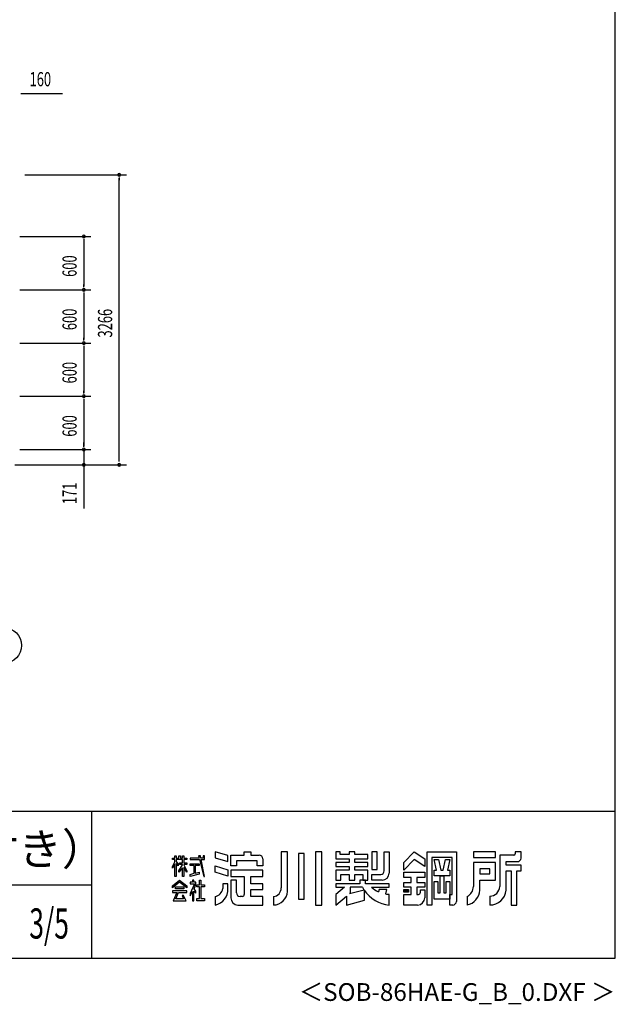
# Model space of a CAD drawing. Extents: x 868 to 32764, y 310 to 22484.
# Drawn here: x 26057 to 32764, y 310 to 11397 of the extents above; entities that cross this region are included whole.
import ezdxf
from ezdxf.enums import TextEntityAlignment as Align

# ---------------------------------------------------------------- set-up
doc = ezdxf.new("R2010")
doc.units = 0
doc.header["$LTSCALE"] = 80
doc.header["$MEASUREMENT"] = 0
for name, color, linetype in [('FILENAME', 7, 'CONTINUOUS'), ('NAME', 20, 'CONTINUOUS'), ('SUNPOU', 4, 'CONTINUOUS'), ('WAKUSEN-01', 50, 'CONTINUOUS'), ('WAKUSEN-02', 130, 'CONTINUOUS'), ('YODOROGO', 130, 'CONTINUOUS')]:
    doc.layers.add(name, color=color, linetype=linetype)
doc.styles.add('00', font='ROMANS', dxfattribs={"width": 0.666667, "bigfont": 'BIGFONT'})
doc.styles.add('01', font='ROMANS', dxfattribs={"height": 3, "bigfont": 'BIGFONT'})
doc.styles.add('FILENAME', font='romans', dxfattribs={"height": 200, "bigfont": 'bigfont'})

msp = doc.modelspace()

# ---------------------------------------------------------------- linework, layer by layer
at = {"layer": 'SUNPOU'}
for p, q in [((26068, 10567), (26098, 10567)), ((26078, 10567), (26537, 10567)), ((26115, 9651), (27258, 9651)), ((27178, 9621), (27178, 9591)), ((27178, 6431), (27178, 9611)), ((26060, 8956), (26858, 8956)), ((26778, 8926), (26778, 8896)), ((26778, 8916), (26778, 8396)), ((26060, 8356), (26858, 8356)), ((26060, 8356), (26858, 8356)), ((26778, 8386), (26778, 8416)), ((26778, 8326), (26778, 8296)), ((26778, 8316), (26778, 7796)), ((26778, 7786), (26778, 7816)), ((26060, 7756), (26858, 7756)), ((26060, 7756), (26858, 7756)), ((26778, 7726), (26778, 7696)), ((26778, 7716), (26778, 7196)), ((26778, 7186), (26778, 7216)), ((26060, 7156), (26858, 7156)), ((26060, 7156), (26858, 7156)), ((26778, 7126), (26778, 7096)), ((26778, 7116), (26778, 6596)), ((26060, 6556), (26858, 6556)), ((26060, 6556), (26858, 6556)), ((26778, 6596), (26778, 6636)), ((26778, 6586), (26778, 6616)), ((26778, 6586), (26778, 6616)), ((26778, 6556), (26778, 6391)), ((27178, 6421), (27178, 6451)), ((26003, 6385), (26858, 6385)), ((26003, 6385), (27258, 6385)), ((26778, 6361), (26778, 6331)), ((26778, 6351), (26778, 5892))]:
    msp.add_line(p, q, dxfattribs=at)
msp.add_circle((25878, 4351), 200, dxfattribs=at)
for centre, start, end in [((27178, 9651), 90, 270), ((27178, 9651), 270, 90), ((26778, 8956), 90, 270), ((26778, 8956), 270, 90), ((26778, 8356), 90, 270), ((26778, 8356), 90, 270), ((26778, 8356), 270, 90), ((26778, 8356), 270, 90), ((26778, 7756), 90, 270), ((26778, 7756), 90, 270), ((26778, 7756), 270, 90), ((26778, 7756), 270, 90), ((26778, 7156), 90, 270), ((26778, 7156), 90, 270), ((26778, 7156), 270, 90), ((26778, 7156), 270, 90), ((26778, 6556), 90, 270), ((26778, 6556), 90, 270), ((26778, 6556), 270, 90), ((26778, 6556), 270, 90), ((26778, 6385), 90, 270), ((26778, 6385), 270, 90), ((27178, 6385), 90, 270), ((27178, 6385), 270, 90)]:
    msp.add_arc(centre, 15, start, end, dxfattribs=at)
at = {"layer": 'WAKUSEN-01'}
for p, q in [((32764, 828), (32764, 22484)), ((20560, 2484), (32764, 2484)), ((868, 828), (32764, 828))]:
    msp.add_line(p, q, dxfattribs=at)
at = {"layer": 'WAKUSEN-02'}
for p, q in [((26868, 828), (26868, 2484)), ((20560, 1656), (26868, 1656))]:
    msp.add_line(p, q, dxfattribs=at)
at = {"layer": 'YODOROGO'}
for p, q in [((28402, 1985), (28258, 2028)), ((28258, 2028), (28258, 1960)), ((28586, 2028), (28658, 2028)), ((28586, 1988), (28586, 2028)), ((28658, 2028), (28658, 1988)), ((29002, 2028), (29002, 1620)), ((29074, 2028), (29002, 2028)), ((29074, 1580), (29074, 2028)), ((29198, 2008), (29198, 1492)), ((29262, 2008), (29198, 2008)), ((29262, 1492), (29262, 2008)), ((29386, 2028), (29386, 1428)), ((29458, 2028), (29386, 2028)), ((29458, 1428), (29458, 2028)), ((29618, 2028), (29618, 1948)), ((29666, 2028), (29618, 2028)), ((29666, 1996), (29666, 2028)), ((29766, 1996), (29666, 1996)), ((29766, 2028), (29766, 1996)), ((29830, 2028), (29766, 2028)), ((29830, 1996), (29830, 2028)), ((29978, 1996), (29830, 1996)), ((29978, 1948), (29978, 1996)), ((30082, 2028), (30022, 2028)), ((30022, 2028), (30022, 1828)), ((30082, 1828), (30082, 2028)), ((30162, 2028), (30218, 2028)), ((30162, 1812), (30162, 2028)), ((30218, 2028), (30218, 1788)), ((30382, 1908), (30498, 2028)), ((30498, 2028), (30618, 1948)), ((30646, 1428), (30646, 2028)), ((30646, 2028), (30974, 2028)), ((30974, 2028), (30974, 1468)), ((31414, 2028), (31166, 2028)), ((31166, 2028), (31166, 1964)), ((31414, 1964), (31414, 2028)), ((31638, 2028), (31638, 2004)), ((31702, 2028), (31638, 2028)), ((31702, 1956), (31702, 2028)), ((27778, 1956), (27802, 1956)), ((27778, 1940), (27778, 1956)), ((27802, 1940), (27778, 1940)), ((27778, 1860), (27802, 1915)), ((27802, 1891), (27778, 1844)), ((27802, 1980), (27818, 1980)), ((27802, 1956), (27802, 1980)), ((27802, 1915), (27802, 1940)), ((27802, 1748), (27802, 1891)), ((27818, 1980), (27818, 1956)), ((27818, 1956), (27850, 1956)), ((27818, 1940), (27818, 1918)), ((27890, 1940), (27818, 1940)), ((27818, 1918), (27842, 1884)), ((27818, 1894), (27818, 1748)), ((27842, 1868), (27818, 1894)), ((27850, 1980), (27866, 1980)), ((27850, 1956), (27850, 1980)), ((27858, 1901), (27890, 1901)), ((27858, 1885), (27858, 1901)), ((27866, 1980), (27866, 1956)), ((27866, 1956), (27890, 1956)), ((27890, 1980), (27906, 1980)), ((27890, 1956), (27890, 1980)), ((27890, 1901), (27890, 1940)), ((27906, 1980), (27906, 1956)), ((27906, 1956), (27938, 1956)), ((27906, 1940), (27906, 1901)), ((27938, 1940), (27906, 1940)), ((27906, 1901), (27938, 1901)), ((27938, 1956), (27938, 1940)), ((27938, 1901), (27938, 1885)), ((27978, 1956), (27978, 1940)), ((28077, 1956), (27978, 1956)), ((27978, 1940), (28080, 1940)), ((27978, 1893), (28078, 1893)), ((27978, 1873), (27978, 1893)), ((28071, 1980), (28077, 1956)), ((28091, 1980), (28071, 1980)), ((28078, 1893), (28078, 1873)), ((28080, 1940), (28130, 1748)), ((28096, 1956), (28091, 1980)), ((28122, 1956), (28096, 1956)), ((28099, 1940), (28138, 1940)), ((28138, 1748), (28099, 1940)), ((28122, 1980), (28122, 1956)), ((28138, 1980), (28122, 1980)), ((28138, 1956), (28138, 1980)), ((28138, 1940), (28138, 1956)), ((28258, 1960), (28402, 1917)), ((28402, 1917), (28402, 1985)), ((28434, 1988), (28586, 1988)), ((28434, 1868), (28434, 1988)), ((28730, 1924), (28498, 1924)), ((28498, 1924), (28498, 1868)), ((28658, 1988), (28754, 1988)), ((28730, 1868), (28730, 1924)), ((28794, 1948), (28794, 1868)), ((29618, 1948), (29766, 1948)), ((29618, 1908), (29618, 1860)), ((29766, 1908), (29618, 1908)), ((29766, 1948), (29766, 1908)), ((29830, 1948), (29978, 1948)), ((29830, 1908), (29830, 1948)), ((29978, 1908), (29830, 1908)), ((29978, 1860), (29978, 1908)), ((30498, 1940), (30382, 1820)), ((30382, 1820), (30382, 1908)), ((30618, 1860), (30498, 1940)), ((30618, 1948), (30618, 1860)), ((30698, 1964), (30698, 1428)), ((30926, 1964), (30698, 1964)), ((30724, 1940), (30772, 1940)), ((30750, 1820), (30724, 1940)), ((30772, 1940), (30798, 1820)), ((30826, 1820), (30852, 1940)), ((30852, 1940), (30900, 1940)), ((30900, 1940), (30874, 1820)), ((30926, 1548), (30926, 1964)), ((31166, 1964), (31414, 1964)), ((31414, 1908), (31166, 1908)), ((31166, 1908), (31166, 1636)), ((31414, 1708), (31414, 1908)), ((31462, 1988), (31462, 1636)), ((31622, 1988), (31462, 1988)), ((31534, 1916), (31662, 1916)), ((31534, 1876), (31534, 1916)), ((27778, 1844), (27778, 1860)), ((27842, 1884), (27842, 1868)), ((27850, 1813), (27890, 1880)), ((27890, 1848), (27850, 1797)), ((27850, 1797), (27850, 1813)), ((27890, 1885), (27858, 1885)), ((27890, 1880), (27890, 1885)), ((27890, 1748), (27890, 1848)), ((27906, 1885), (27906, 1881)), ((27938, 1885), (27906, 1885)), ((27906, 1881), (27938, 1813)), ((27906, 1849), (27906, 1748)), ((27938, 1797), (27906, 1849)), ((27938, 1813), (27938, 1797)), ((28022, 1873), (27978, 1873)), ((27978, 1772), (28022, 1785)), ((28078, 1776), (27978, 1748)), ((28022, 1785), (28022, 1873)), ((28034, 1873), (28034, 1787)), ((28078, 1873), (28034, 1873)), ((28034, 1787), (28078, 1799)), ((28078, 1799), (28078, 1776)), ((28258, 1868), (28402, 1825)), ((28258, 1796), (28258, 1868)), ((28402, 1753), (28258, 1796)), ((28402, 1825), (28402, 1753)), ((28498, 1868), (28434, 1868)), ((28794, 1820), (28434, 1820)), ((28434, 1820), (28434, 1748)), ((28794, 1868), (28730, 1868)), ((28794, 1748), (28794, 1820)), ((29618, 1860), (29766, 1860)), ((29618, 1820), (29618, 1708)), ((29766, 1820), (29618, 1820)), ((29766, 1860), (29766, 1820)), ((29830, 1860), (29978, 1860)), ((29830, 1820), (29830, 1860)), ((29978, 1820), (29830, 1820)), ((29978, 1708), (29978, 1820)), ((30022, 1828), (30082, 1828)), ((30382, 1796), (30618, 1796)), ((30382, 1736), (30382, 1796)), ((30618, 1796), (30618, 1736)), ((30724, 1820), (30750, 1820)), ((30724, 1756), (30724, 1820)), ((30798, 1820), (30826, 1820)), ((30874, 1820), (30900, 1820)), ((30900, 1820), (30900, 1756)), ((31238, 1836), (31238, 1780)), ((31350, 1836), (31238, 1836)), ((31238, 1780), (31350, 1780)), ((31350, 1780), (31350, 1836)), ((31702, 1876), (31534, 1876)), ((31534, 1596), (31534, 1812)), ((31534, 1812), (31590, 1812)), ((31590, 1812), (31590, 1428)), ((31654, 1428), (31654, 1812)), ((31654, 1812), (31702, 1812)), ((31702, 1812), (31702, 1876)), ((27778, 1644), (27858, 1708)), ((27858, 1684), (27778, 1620)), ((27818, 1748), (27802, 1748)), ((27858, 1708), (27938, 1644)), ((27938, 1620), (27858, 1684)), ((27906, 1748), (27890, 1748)), ((27978, 1748), (27978, 1772)), ((27978, 1684), (27978, 1668)), ((28002, 1684), (27978, 1684)), ((28026, 1668), (27978, 1557)), ((27978, 1668), (28026, 1668)), ((28002, 1708), (28002, 1684)), ((28018, 1708), (28002, 1708)), ((28018, 1684), (28018, 1708)), ((28041, 1684), (28018, 1684)), ((28041, 1660), (28041, 1684)), ((28082, 1656), (28082, 1708)), ((28082, 1708), (28098, 1708)), ((28098, 1708), (28098, 1656)), ((28130, 1748), (28138, 1748)), ((28402, 1668), (28346, 1668)), ((28346, 1668), (28346, 1612)), ((28402, 1612), (28402, 1668)), ((28434, 1748), (28586, 1748)), ((28434, 1708), (28434, 1508)), ((28498, 1708), (28434, 1708)), ((28498, 1564), (28498, 1708)), ((28586, 1748), (28586, 1548)), ((28658, 1668), (28658, 1748)), ((28658, 1748), (28794, 1748)), ((28794, 1668), (28658, 1668)), ((28794, 1604), (28794, 1668)), ((29618, 1708), (29674, 1708)), ((29618, 1668), (29618, 1628)), ((29886, 1668), (29618, 1668)), ((29618, 1668), (29618, 1628)), ((29886, 1668), (29618, 1668)), ((29674, 1708), (29674, 1772)), ((29674, 1772), (29766, 1772)), ((29766, 1772), (29766, 1708)), ((29766, 1708), (29830, 1708)), ((29830, 1772), (29922, 1772)), ((29830, 1708), (29830, 1772)), ((29950, 1708), (29886, 1708)), ((29950, 1708), (29886, 1708)), ((29886, 1708), (29886, 1668)), ((29886, 1708), (29886, 1668)), ((29922, 1772), (29922, 1708)), ((29922, 1708), (29978, 1708)), ((29950, 1668), (29950, 1708)), ((29950, 1668), (29950, 1708)), ((30218, 1668), (29950, 1668)), ((30218, 1668), (29950, 1668)), ((30022, 1772), (30122, 1772)), ((30022, 1708), (30022, 1772)), ((30138, 1708), (30022, 1708)), ((30218, 1628), (30218, 1668)), ((30218, 1628), (30218, 1668)), ((30466, 1736), (30382, 1736)), ((30382, 1628), (30382, 1680)), ((30382, 1680), (30466, 1680)), ((30466, 1680), (30466, 1736)), ((30618, 1736), (30530, 1736)), ((30530, 1736), (30530, 1680)), ((30530, 1680), (30618, 1680)), ((30618, 1680), (30618, 1628)), ((30900, 1756), (30724, 1756)), ((30724, 1492), (30724, 1692)), ((30724, 1692), (30764, 1692)), ((30764, 1692), (30764, 1564)), ((30792, 1564), (30792, 1756)), ((30792, 1756), (30832, 1756)), ((30832, 1756), (30832, 1564)), ((30860, 1564), (30860, 1692)), ((30860, 1692), (30900, 1692)), ((30900, 1692), (30900, 1492)), ((31238, 1596), (31238, 1708)), ((31238, 1708), (31414, 1708)), ((27778, 1620), (27778, 1644)), ((27778, 1589), (27778, 1569)), ((27938, 1589), (27778, 1589)), ((27778, 1569), (27825, 1569)), ((27825, 1569), (27786, 1476)), ((27810, 1609), (27810, 1633)), ((27810, 1633), (27906, 1633)), ((27906, 1609), (27810, 1609)), ((27816, 1496), (27845, 1569)), ((27845, 1569), (27938, 1569)), ((27906, 1633), (27906, 1609)), ((27938, 1644), (27938, 1620)), ((27938, 1569), (27938, 1589)), ((27978, 1533), (28002, 1580)), ((27978, 1557), (27978, 1533)), ((28002, 1580), (28002, 1476)), ((28018, 1585), (28042, 1563)), ((28018, 1476), (28018, 1585)), ((28020, 1611), (28041, 1660)), ((28042, 1583), (28020, 1611)), ((28042, 1563), (28042, 1583)), ((28050, 1656), (28082, 1656)), ((28050, 1632), (28050, 1656)), ((28082, 1632), (28050, 1632)), ((28082, 1500), (28082, 1632)), ((28098, 1656), (28138, 1656)), ((28098, 1632), (28098, 1500)), ((28138, 1632), (28098, 1632)), ((28138, 1656), (28138, 1632)), ((28658, 1604), (28794, 1604)), ((28658, 1524), (28658, 1604)), ((29713, 1628), (29618, 1548)), ((29618, 1628), (29713, 1628)), ((29713, 1628), (29618, 1548)), ((29618, 1628), (29713, 1628)), ((29771, 1557), (29934, 1600)), ((29778, 1562), (29771, 1557)), ((29918, 1628), (29778, 1628)), ((29778, 1628), (29778, 1562)), ((29938, 1481), (29938, 1595)), ((29938, 1481), (29938, 1595)), ((30018, 1628), (30218, 1628)), ((30018, 1628), (30218, 1628)), ((30106, 1604), (30098, 1576)), ((30106, 1604), (30098, 1576)), ((30190, 1604), (30106, 1604)), ((30190, 1604), (30106, 1604)), ((30178, 1552), (30190, 1604)), ((30178, 1552), (30190, 1604)), ((30466, 1628), (30382, 1628)), ((30382, 1602), (30434, 1602)), ((30382, 1574), (30382, 1602)), ((30434, 1574), (30382, 1574)), ((30386, 1598), (30430, 1598)), ((30386, 1578), (30386, 1598)), ((30430, 1578), (30386, 1578)), ((30390, 1594), (30426, 1594)), ((30390, 1582), (30390, 1594)), ((30426, 1582), (30390, 1582)), ((30394, 1590), (30422, 1590)), ((30394, 1586), (30394, 1590)), ((30422, 1586), (30394, 1586)), ((30422, 1590), (30422, 1586)), ((30426, 1594), (30426, 1582)), ((30430, 1598), (30430, 1578)), ((30434, 1602), (30434, 1574)), ((30466, 1548), (30466, 1628)), ((30618, 1628), (30530, 1628)), ((30530, 1628), (30530, 1548)), ((30570, 1600), (30618, 1600)), ((30570, 1572), (30570, 1600)), ((30618, 1600), (30618, 1508)), ((30764, 1564), (30792, 1564)), ((30832, 1564), (30860, 1564)), ((27786, 1476), (27930, 1476)), ((27902, 1496), (27816, 1496)), ((27885, 1536), (27902, 1496)), ((27901, 1536), (27885, 1536)), ((27930, 1476), (27901, 1536)), ((28002, 1476), (28018, 1476)), ((28050, 1500), (28082, 1500)), ((28050, 1476), (28050, 1500)), ((28138, 1476), (28050, 1476)), ((28098, 1500), (28138, 1500)), ((28138, 1500), (28138, 1476)), ((28258, 1524), (28258, 1428)), ((28562, 1524), (28538, 1524)), ((28794, 1524), (28658, 1524)), ((28794, 1428), (28794, 1524)), ((28914, 1524), (28914, 1428)), ((29198, 1492), (29262, 1492)), ((29618, 1548), (29618, 1428)), ((29618, 1548), (29618, 1428)), ((29618, 1428), (29738, 1528)), ((29618, 1428), (29738, 1528)), ((29738, 1528), (29738, 1428)), ((29738, 1528), (29738, 1428)), ((29738, 1428), (29938, 1481)), ((29738, 1428), (29938, 1481)), ((30218, 1428), (30218, 1548)), ((30218, 1428), (30218, 1548)), ((30382, 1548), (30466, 1548)), ((30382, 1428), (30382, 1548)), ((30530, 1548), (30546, 1548)), ((30900, 1492), (30724, 1492)), ((30900, 1548), (30926, 1548)), ((30900, 1428), (30900, 1548)), ((31094, 1524), (31094, 1428)), ((31350, 1528), (31350, 1428)), ((28514, 1428), (28794, 1428)), ((29386, 1428), (29458, 1428)), ((30538, 1428), (30382, 1428)), ((30698, 1428), (30646, 1428)), ((30934, 1428), (30900, 1428)), ((31590, 1428), (31654, 1428))]:
    msp.add_line(p, q, dxfattribs=at)
for centre, radius, start, end in [((31622, 2004), 16, 270, 0), ((28754, 1948), 40, 0, 90), ((31662, 1956), 40, 270, 0), ((30122, 1812), 40, 270, 0), ((30138, 1788), 80, 270, 0), ((28226, 1601), 176, 280.3644, 3.5415), ((28236, 1634), 112, 281.2491, 348.7509), ((28538, 1564), 40, 180, 270), ((28907, 1618), 94.7, 274.0524, 0.9267), ((28909, 1593), 165, 271.5351, 355.5273), ((30254, 1808), 382, 208.1411, 212.921), ((30254, 1808), 382, 213.9611, 264.4787), ((30254, 1808), 382, 213.9611, 264.4787), ((30230, 1869), 321, 228.6181, 245.6603), ((30230, 1869), 321, 228.6181, 245.6603), ((30546, 1572), 24, 270, 360), ((31040, 1638), 126, 295.3405, 359.189), ((31060, 1603), 178, 281.0263, 357.7711), ((31352, 1638), 110, 269.0041, 358.9126), ((31354, 1608), 180, 268.6285, 356.1664), ((28514, 1508), 80, 180, 270), ((28562, 1548), 24, 270, 0), ((30230, 1869), 321, 260.6063, 267.779), ((30230, 1869), 321, 260.6063, 267.779), ((30538, 1508), 80, 270, 0), ((30934, 1468), 40, 270, 0)]:
    msp.add_arc(centre, radius, start, end, dxfattribs=at)

# ---------------------------------------------------------------- texts
at = {"layer": 'FILENAME', "style": 'FILENAME'}
msp.add_text('＜SOB-86HAE-G_B_0.DXF ＞', height=200, dxfattribs=at).set_placement((32764, 348), align=Align.RIGHT)
at = {"layer": 'NAME', "style": '01'}
msp.add_text('ヨ ド 倉 庫（下屋付き）', height=360, dxfattribs=at).set_placement((21781, 1878))
at = {"layer": 'NAME', "style": '00', "width": 0.64}
msp.add_text('3/5', height=340, dxfattribs=at).set_placement((26165, 1050))
at = {"layer": 'SUNPOU', "style": '00', "width": 0.666667}
msp.add_text('160', height=160, dxfattribs=at).set_placement((26168, 10647))
for s, p in [('600', (26698, 8501)), ('600', (26698, 7901)), ('3266', (27098, 7818)), ('600', (26698, 7301)), ('600', (26698, 6701)), ('171', (26698, 5942))]:
    msp.add_text(s, height=160, rotation=90, dxfattribs=at).set_placement(p)

doc.saveas('drawing.dxf')
